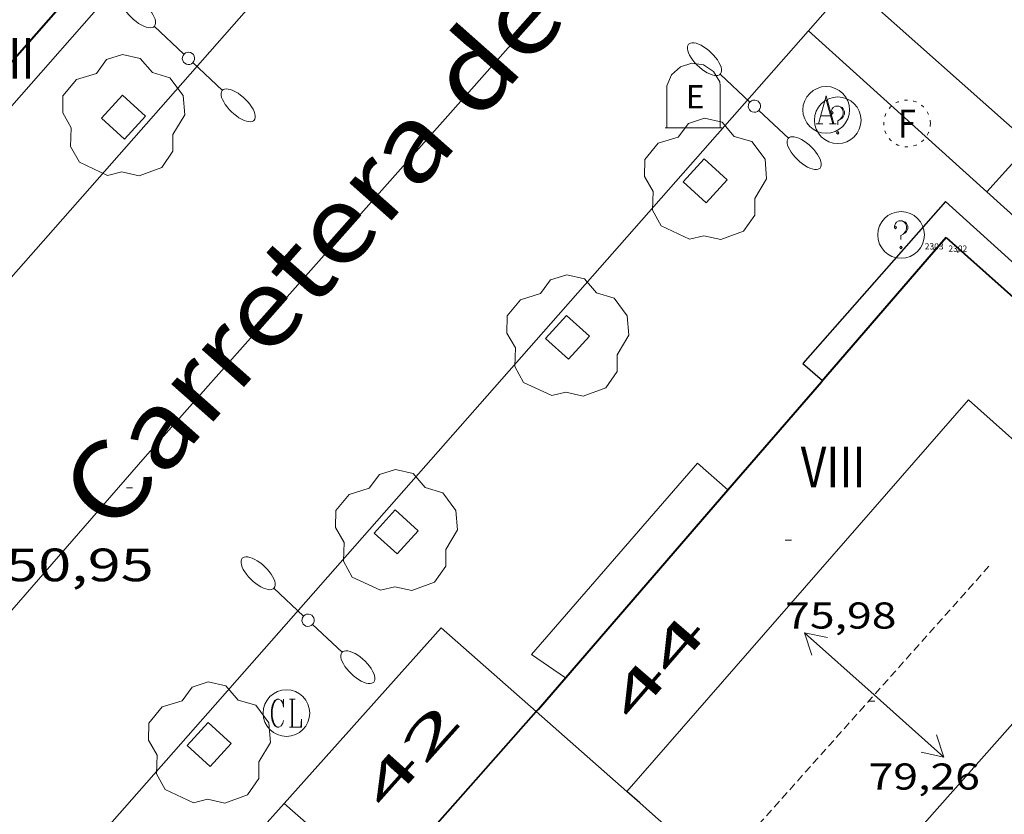
# Model space of a CAD drawing. Units: inches. Extents: x 453994 to 455009, y 4599498 to 4600017.
# Drawn here: x 454249 to 454280, y 4599689 to 4599714 of the extents above; entities that cross this region are included whole.
import ezdxf
from ezdxf.enums import TextEntityAlignment as Align

# ---------------------------------------------------------------- set-up
doc = ezdxf.new("R2010")
doc.units = ezdxf.units.IN
doc.header["$MEASUREMENT"] = 0
for name, pattern in [('DGN Style 1', [6.793133050000001, 0.01130305, -6.78183]), ('PUNTOS', [0.25, 0, -0.25]), ('TRAZOS2', [0.375, 0.25, -0.125])]:
    doc.linetypes.add(name, pattern=pattern)
for name, color, linetype, lineweight in [('ARBRE', 7, 'Continuous', 0), ('CARENER', 7, 'Continuous', 0), ('COS SORTINT-TRIBUNA', 7, 'Continuous', 0), ('COTA ALTIMETRICA', 7, 'Continuous', 0), ('COTA EDIFICI', 7, 'Continuous', 0), ('EIX VIA URBANA PAVIMENTADA', 7, 'Continuous', 0), ('ESCOCELL', 7, 'Continuous', 0), ('FACANA EXTERIOR', 7, 'Continuous', 0), ('FANAL', 7, 'Continuous', 0), ('LIMIT DE PAVIMENT', 7, 'Continuous', 0), ('LINIA DE VOLADA', 7, 'Continuous', 0), ('LINIA VOLUMETRICA', 7, 'Continuous', 0), ('MITGERES', 7, 'Continuous', 0), ('MUR', 7, 'Continuous', 0), ('REGISTRE AIGUA', 7, 'Continuous', 0), ('REGISTRE CLAVEGUERAM', 7, 'Continuous', 0), ('REGISTRE FIBRA OPTICA', 7, 'Continuous', 0), ('REGISTRE SENSE IDENTIFICAR', 7, 'Continuous', 0), ('TEXT CARRETERA ASFALTADA', 7, 'Continuous', 0), ('TEXT DE NUMERO DE PLANTES', 7, 'Continuous', 0), ('TEXT DE NUMERO DE POLICIA', 7, 'Continuous', 0), ('VORERA', 7, 'Continuous', 0)]:
    doc.layers.add(name, color=color, linetype=linetype, lineweight=lineweight)
for name, color, linetype in [('CONTENIDOR D ESCOMBRERIES', 7, 'Continuous'), ('Identificador', 7, 'Continuous'), ('PLAQUES_CARRER', 7, 'Continuous'), ('Punt', 7, 'Continuous')]:
    doc.layers.add(name, color=color, linetype=linetype)
doc.styles.get("Standard").update_dxf_attribs({"font": 'txt.shx'})
doc.styles.add('Style-Arial', font='ARIAL.TTF')

# ---------------------------------------------------------------- blocks, each defined once
blk = doc.blocks.new('FANALD')
at = {"color": 0, "linetype": 'ByBlock', "lineweight": -2, "flags": 128}
for points in [[(-2.906, -0.006), (-2.898, -0.052), (-2.874, -0.096), (-2.836, -0.138), (-2.782, -0.176), (-2.716, -0.212), (-2.638, -0.242), (-2.55, -0.268), (-2.454, -0.286), (-2.352, -0.3), (-2.246, -0.306), (-2.142, -0.304), (-2.036, -0.298), (-1.936, -0.284), (-1.842, -0.262), (-1.756, -0.236), (-1.68, -0.204), (-1.616, -0.168), (-1.566, -0.128), (-1.532, -0.08600000000000001), (-1.51, -0.042), (-1.506, 0.004), (-1.518, 0.05), (-1.546, 0.094), (-1.588, 0.134), (-1.644, 0.174), (-1.714, 0.208), (-1.794, 0.236), (-1.884, 0.26), (-1.982, 0.278), (-2.084, 0.29), (-2.188, 0.294), (-2.294, 0.292), (-2.398, 0.282), (-2.498, 0.266), (-2.59, 0.246), (-2.674, 0.218), (-2.746, 0.184), (-2.808, 0.148), (-2.854, 0.106), (-2.886, 0.064), (-2.904, 0.018), (-2.906, -0.006)], [(0.198, -0.002), (0.19, 0.054), (0.166, 0.104), (0.13, 0.148), (0.084, 0.178), (0.03, 0.194), (-0.026, 0.194), (-0.08, 0.178), (-0.128, 0.148), (-0.166, 0.106), (-0.19, 0.056), (-0.198, 0), (-0.19, -0.056), (-0.168, -0.106), (-0.132, -0.15), (-0.08600000000000001, -0.18), (-0.032, -0.198), (0.024, -0.198), (0.078, -0.184), (0.126, -0.154), (0.164, -0.112), (0.188, -0.062), (0.198, -0.006), (0.198, -0.002)], [(2.898, -0.002), (2.89, 0.044), (2.866, 0.088), (2.828, 0.13), (2.774, 0.168), (2.708, 0.204), (2.63, 0.234), (2.542, 0.26), (2.446, 0.278), (2.344, 0.292), (2.238, 0.298), (2.134, 0.296), (2.028, 0.29), (1.928, 0.276), (1.834, 0.254), (1.748, 0.228), (1.672, 0.196), (1.608, 0.16), (1.558, 0.12), (1.524, 0.078), (1.502, 0.034), (1.498, -0.012), (1.51, -0.058), (1.538, -0.102), (1.58, -0.142), (1.636, -0.182), (1.706, -0.216), (1.786, -0.244), (1.876, -0.268), (1.974, -0.286), (2.076, -0.298), (2.18, -0.302), (2.286, -0.3), (2.39, -0.29), (2.49, -0.274), (2.582, -0.254), (2.666, -0.226), (2.738, -0.192), (2.8, -0.156), (2.846, -0.114), (2.878, -0.07200000000000001), (2.896, -0.026), (2.898, -0.002)], [(-1.506, -0.006), (-0.198, -0.006)], [(1.498, -0.002), (0.198, -0.002)]]:
    blk.add_lwpolyline(points, dxfattribs=at)
blk = doc.blocks.new('COTA')
at = {"color": 0, "linetype": 'ByBlock', "lineweight": -2}
blk.add_line((0, 0), (0.2, 0), dxfattribs=at)
blk = doc.blocks.new('ESCOSE')
at = {"color": 0, "linetype": 'ByBlock', "lineweight": -2, "flags": 128}
blk.add_lwpolyline([(-0.5, -0.5), (0.5, -0.5), (0.5, 0.5), (-0.5, 0.5)], close=True, dxfattribs=at)
blk = doc.blocks.new('ARBRE')
at = {"color": 0, "linetype": 'ByBlock', "lineweight": -2, "flags": 128}
blk.add_lwpolyline([(-0.507, -1.872), (-1.415, -1.448), (-1.697, -0.9400000000000001), (-1.675, -0.342), (-1.951, 0.138), (-1.943, 0.686), (-1.511, 1.208), (-0.871, 1.406), (-0.543, 1.846), (-0.027, 2.012), (0.541, 1.882), (0.933, 1.428), (1.495, 1.262), (1.921, 0.6940000000000001), (1.969, 0.068), (1.593, -0.562), (1.593, -1.098), (1.229, -1.618), (0.505, -1.886), (-0.049, -1.762), (-0.507, -1.872)], dxfattribs=at)
blk = doc.blocks.new('RFOC')
at = {"color": 0, "linetype": 'ByBlock', "lineweight": -2}
blk.add_circle((0.001121296942234039, 0.0002408043146133423), 1, dxfattribs=at)
at = {"color": 0, "linetype": 'ByBlock', "lineweight": -2, "style": 'Style-Arial', "width": 0.833335}
blk.add_text('F', height=1.2, dxfattribs=at).set_placement((-6.955664062490995e-05, 0), align=Align.MIDDLE_CENTER)
blk = doc.blocks.new('RDESCC')
at = {"color": 0, "linetype": 'ByBlock', "lineweight": -2, "flags": 128}
for points in [[(-0.24, 0.374), (-0.194, 0.316), (-0.24, 0.26), (-0.288, 0.316), (-0.288, 0.374), (-0.24, 0.486), (-0.194, 0.544), (-0.1, 0.6), (0.042, 0.6), (0.184, 0.544), (0.232, 0.486), (0.286, 0.374), (0.286, 0.26), (0.232, 0.146), (0.184, 0.09), (-0.004, -0.024), (-0.004, -0.194)], [(0.042, 0.6), (0.138, 0.544), (0.184, 0.486), (0.232, 0.374), (0.232, 0.26), (0.184, 0.146), (0.09, 0.034)], [(-0.004, -0.486), (-0.052, -0.544), (-0.004, -0.6), (0.042, -0.544), (-0.004, -0.486)]]:
    blk.add_lwpolyline(points, dxfattribs=at)
at = {"color": 0, "linetype": 'ByBlock', "lineweight": -2}
blk.add_circle((-0.001613611161708832, -0.001560736298561096), 1, dxfattribs=at)
blk = doc.blocks.new('RAIGUC')
at = {"color": 0, "linetype": 'ByBlock', "lineweight": -2, "flags": 128}
for points in [[(0.002, 0.6), (-0.33, -0.6)], [(0.002, 0.6), (0.332, -0.6)], [(0.002, 0.43), (0.284, -0.6)], [(-0.236, -0.26), (0.19, -0.26)], [(-0.424, -0.6), (-0.14, -0.6)], [(0.142, -0.6), (0.426, -0.6)]]:
    blk.add_lwpolyline(points, dxfattribs=at)
at = {"color": 0, "linetype": 'ByBlock', "lineweight": -2}
blk.add_circle((0.0002215649485588074, -0.001705031752586365), 1, dxfattribs=at)
blk = doc.blocks.new('CESCOM')
at = {"color": 0, "linetype": 'ByBlock', "lineweight": -2}
for p, q in [((-0.56, 1.26), (-0.08, 1.42)), ((-0.08, 1.42), (0.42, 1.34)), ((0.42, 1.34), (0.86, 1.06)), ((-1.14, 0.44), (-0.9400000000000001, 0.92)), ((-0.9400000000000001, 0.92), (-0.56, 1.26)), ((0.86, 1.06), (1.12, 0.62)), ((1.12, 0.62), (1.14, 0.44))]:
    blk.add_line(p, q, dxfattribs=at)
at = {"color": 0, "linetype": 'ByBlock', "lineweight": -2, "flags": 128}
for points in [[(-1.14, -1.36), (-1.14, 0.44)], [(1.14, -1.36), (1.14, 0.44)], [(0, 0), (0, 0)], [(0, 0), (0, 0)], [(-1.22, -1.36), (1.22, -1.36)]]:
    blk.add_lwpolyline(points, dxfattribs=at)
at = {"color": 0, "linetype": 'ByBlock', "lineweight": -2, "style": 'Style-Arial'}
blk.add_text('E', height=0.9999600000000001, dxfattribs=at).set_placement((0.07102271484375001, -0.02001999999999998), align=Align.MIDDLE_CENTER)
blk = doc.blocks.new('RCLAVC')
at = {"color": 0, "linetype": 'ByBlock', "lineweight": -2, "flags": 128}
for points in [[(-0.158, 0.43), (-0.122, 0.26), (-0.122, 0.6), (-0.158, 0.43), (-0.228, 0.544), (-0.332, 0.6), (-0.402, 0.6), (-0.508, 0.544), (-0.578, 0.43), (-0.612, 0.316), (-0.648, 0.146), (-0.648, -0.146), (-0.612, -0.316), (-0.578, -0.43), (-0.508, -0.544), (-0.402, -0.6), (-0.332, -0.6), (-0.228, -0.544), (-0.158, -0.43), (-0.122, -0.316)], [(-0.402, 0.6), (-0.472, 0.544), (-0.542, 0.43), (-0.578, 0.316), (-0.612, 0.146), (-0.612, -0.146), (-0.578, -0.316), (-0.542, -0.43), (-0.472, -0.544), (-0.402, -0.6)], [(0.122, 0.6), (0.368, 0.6)], [(0.226, 0.6), (0.226, -0.6)], [(0.262, 0.6), (0.262, -0.6)], [(0.122, -0.6), (0.648, -0.6), (0.648, -0.26), (0.612, -0.6)]]:
    blk.add_lwpolyline(points, dxfattribs=at)
at = {"color": 0, "linetype": 'ByBlock', "lineweight": -2}
blk.add_circle((-0.001401012718677521, -0.0007607361078262329), 1, dxfattribs=at)
blk = doc.blocks.new('SENTIT')
at = {"color": 0, "linetype": 'ByBlock', "lineweight": -2}
blk.add_line((0, 0), (3, 0), dxfattribs=at)
at = {"color": 0, "linetype": 'ByBlock', "lineweight": -2, "flags": 128}
blk.add_lwpolyline([(2.35, 0.376), (3, 0), (2.35, -0.374)], dxfattribs=at)
blk = doc.blocks.new('BLOC_PLAQUES')
at = {"layer": 'Punt', "color": 2}
blk.add_point((0, 0), dxfattribs=at)
at = {"layer": 'Identificador', "color": 2}
blk.add_attdef('IDENTIFICADOR', text='', height=0.2, dxfattribs=at).set_placement((0, 0), align=Align.CENTER)

msp = doc.modelspace()

# ---------------------------------------------------------------- linework, layer by layer
at = {"layer": 'CARENER', "color": 1, "linetype": 'TRAZOS2', "lineweight": 20, "elevation": 79.26312288935522}
msp.add_lwpolyline([(454279.9433825192, 4599696.852974733), (454271.20429459, 4599687.050025843)], dxfattribs=at)
at = {"layer": 'COS SORTINT-TRIBUNA', "color": 1, "linetype": 'Continuous', "lineweight": 30}
msp.add_polyline3d([(454284.1896225332, 4599702.406162519, 75.95111775443043), (454284.7224365312, 4599702.994947995, 75.95111775443043), (454278.5494692992, 4599708.575003484, 76.00711784125282), (454273.965422646, 4599703.363030185, 75.99911782884962), (454274.58741946, 4599702.816024616, 75.99911782884962)], dxfattribs=at)
at = {"layer": 'EIX VIA URBANA PAVIMENTADA', "color": 1, "linetype": 'Continuous', "lineweight": 20, "elevation": 51.06207916629501}
msp.add_lwpolyline([(454252.821367132, 4599700.367185974), (454306.4399086771, 4599760.783872813)], dxfattribs=at)
at = {"layer": 'EIX VIA URBANA PAVIMENTADA', "color": 1, "linetype": 'Continuous', "lineweight": 20}
for points in [[(454275.4764317207, 4599715.5820161, 51.53448171735613), (454281.2652828498, 4599710.431401559, 51.3696662972065)], [(454207.3579818443, 4599645.360377295, 47.91038512029446), (454214.5869743759, 4599656.416407933, 48.71007551998401), (454252.8213671328, 4599700.367185971, 51.06207916652481)]]:
    msp.add_polyline3d(points, dxfattribs=at)
at = {"layer": 'FACANA EXTERIOR', "color": 1, "linetype": 'Continuous', "lineweight": 40, "extrusion": (-0.747050396211983, 0.6588948726959609, 0.08816604933018564), "elevation": 2691387.62536909, "flags": 128}
msp.add_lwpolyline([(-3750105.65567358, -238138.8172446557), (-3750119.404242263, -238139.1073749317), (-3750133.154222389, -238139.3965012965)], dxfattribs=at)
at = {"layer": 'FACANA EXTERIOR', "color": 1, "linetype": 'Continuous', "lineweight": 40, "flags": 128}
for points, elevation in [([(454278.5654605377, 4599707.417001568), (454274.5584191571, 4599702.782024785)], 76.11111800249442), ([(454278.5654605377, 4599707.417001568), (454284.1584314001, 4599702.433951405)], 76.095117977688), ([(454271.5531689689, 4599699.305234815), (454274.5584191559, 4599702.782024786)], 76.34592175274398)]:
    msp.add_lwpolyline(points, dxfattribs=dict(at, elevation=elevation))
at = {"layer": 'FACANA EXTERIOR', "color": 1, "linetype": 'Continuous', "lineweight": 40, "elevation": 76.80011907086009}
msp.add_lwpolyline([(454265.3923245012, 4599692.180077896), (454265.4583251663, 4599692.254077511), (454271.5531689689, 4599699.305234815)], dxfattribs=at)
at = {"layer": 'FACANA EXTERIOR', "color": 1, "linetype": 'Continuous', "lineweight": 40, "extrusion": (-2.123816203637567e-06, -0.2789715369956678, 0.9602993707910906), "elevation": -1283110.410853466, "flags": 128}
msp.add_lwpolyline([(454225.3607499885, 4417100.352062181), (454227.867753803, 4417103.302188504), (454230.3747576178, 4417106.252314829)], dxfattribs=at)
at = {"layer": 'LIMIT DE PAVIMENT', "color": 1, "linetype": 'Continuous', "lineweight": 20, "extrusion": (0.05639405849841585, -0.05046629778348304, 0.9971323196818496), "elevation": -206460.287475345, "flags": 128}
msp.add_lwpolyline([(3730582.388449235, 2721011.052503938), (3730582.388449234, 2721003.256287326)], dxfattribs=at)
at = {"layer": 'LIMIT DE PAVIMENT', "color": 1, "linetype": 'Continuous', "lineweight": 20, "extrusion": (0.03185911950786142, -0.02873524430438744, 0.9990792171989922), "elevation": -117649.2969319222, "flags": 128}
msp.add_lwpolyline([(3719887.547092772, 2740862.951333386), (3719887.547092772, 2740855.213040635)], dxfattribs=at)
at = {"layer": 'LIMIT DE PAVIMENT', "color": 1, "linetype": 'Continuous', "lineweight": 20, "elevation": 51.51074468316791, "flags": 128}
msp.add_lwpolyline([(454281.2652828498, 4599710.431401559), (454279.8784736966, 4599708.882993876)], dxfattribs=at)
at = {"layer": 'LINIA DE VOLADA', "color": 7, "linetype": 'Continuous', "lineweight": 0}
for points in [[(454232.824597304, 4599695.206185848, 76.69611890947841), (454233.7032951391, 4599694.785322375, 76.69611890947841), (454255.5915180565, 4599719.692194915, 73.86411451874562), (454254.8555213617, 4599720.278201408, 73.86411451874562)], [(454266.3303341749, 4599693.263072456, 75.77211747690882), (454265.2403381907, 4599694.015081893, 75.97611779319041), (454270.5703931479, 4599700.169050992, 75.80811753272323), (454271.5531689689, 4599699.305234815, 75.80811753272323)], [(454271.5531689689, 4599699.305234815, 75.80811753272323), (454271.5533881164, 4599699.305042194, 75.80811753272323)]]:
    msp.add_polyline3d(points, dxfattribs=at)
at = {"layer": 'LINIA VOLUMETRICA', "color": 1, "linetype": 'Continuous', "lineweight": 20, "extrusion": (0.7507113916449539, -0.6606303099726023, 1.69986323148009e-12), "elevation": -2697702.005671454, "flags": 128}
msp.add_lwpolyline([(3753157.236387804, 76.87712377582527), (3753143.494825827, 76.76412360063009), (3753129.753263853, 76.65212342698528)], dxfattribs=at)
at = {"layer": 'LINIA VOLUMETRICA', "color": 1, "linetype": 'Continuous', "lineweight": 20}
msp.add_polyline3d([(454274.1712793105, 4599684.42999927, 78.00512093895202), (454285.2293910105, 4599696.891934685, 77.94312084282721), (454279.288422044, 4599702.195987987, 77.83912068158561), (454268.3003095269, 4599689.612051849, 77.91712080251682)], dxfattribs=at)
at = {"layer": 'MITGERES', "color": 1, "linetype": 'Continuous', "lineweight": 30, "extrusion": (0.4137296313722461, -0.365362428169844, 0.8338693472039975), "elevation": -1492547.961063774, "flags": 128}
msp.add_lwpolyline([(3748448.125530285, 2254981.475636695), (3748448.125530285, 2254983.801887923), (3748448.125530284, 2254986.128139151)], dxfattribs=at)
at = {"layer": 'MITGERES', "color": 1, "linetype": 'Continuous', "lineweight": 30, "extrusion": (0.2815421661980014, -0.4999062946319717, 0.8190407225772536), "elevation": -2171457.655624323, "flags": 128}
msp.add_lwpolyline([(2652962.328406788, 3100009.799758025), (2652962.14603539, 3100010.439426726), (2652961.963663992, 3100011.079095424)], dxfattribs=at)
at = {"layer": 'MITGERES', "color": 1, "linetype": 'Continuous', "lineweight": 30, "extrusion": (-5.432627728651018e-06, -0.7071068193701071, 0.7071067429821168), "elevation": -3252422.167908653, "flags": 128}
msp.add_lwpolyline([(454238.1783704946, 3252519.688667241), (454235.9863669118, 3252522.425174579), (454233.7933633272, 3252525.161681916)], dxfattribs=at)
at = {"layer": 'MUR', "color": 1, "linetype": 'Continuous', "lineweight": 20, "elevation": 50.78607873861441, "flags": 128}
for points in [[(454257.2905393587, 4599689.229915086), (454262.3343401727, 4599694.870105268)], [(454265.3923245033, 4599692.180077894), (454262.3343401727, 4599694.870105268)], [(454257.2905393587, 4599689.229915086), (454257.2902895589, 4599689.230134797)]]:
    msp.add_lwpolyline(points, dxfattribs=at)
at = {"layer": 'MUR', "color": 1, "linetype": 'Continuous', "lineweight": 20, "elevation": 50.78607873861441}
for points in [[(454255.4552239044, 4599680.952135886), (454252.3392398708, 4599683.693163778), (454257.2905393587, 4599689.229915086)], [(454260.3782737387, 4599686.514107156), (454257.2905393587, 4599689.229915086)]]:
    msp.add_lwpolyline(points, dxfattribs=at)
at = {"layer": 'VORERA', "color": 1, "linetype": 'Continuous', "lineweight": 0, "extrusion": (-0.01999064740278152, -0.02272061294292665, 0.9995419689857529), "elevation": -113537.6822536801, "flags": 128}
msp.add_lwpolyline([(-2697358.556730856, 3751707.875688598), (-2697358.556730855, 3751668.652880127)], dxfattribs=at)
at = {"layer": 'VORERA', "color": 1, "linetype": 'Continuous', "lineweight": 0, "extrusion": (-0.2315400351536437, -0.2947881541924325, 0.9270863801549823), "elevation": -1461075.877240526, "flags": 128}
msp.add_lwpolyline([(-2483942.888619573, 3613720.662414098), (-2483916.707520742, 3613718.738963585), (-2483897.711683344, 3613717.602500452)], dxfattribs=at)
at = {"layer": 'VORERA', "color": 1, "linetype": 'Continuous', "lineweight": 0, "extrusion": (0.7466303543732367, -0.6614601153251227, 0.07080698950365273), "elevation": -2703362.793229957, "flags": 128}
msp.add_lwpolyline([(3744146.960854612, 191950.0288282522), (3744118.1536688, 191949.0182902745), (3744099.733588238, 191947.9676515835)], dxfattribs=at)
at = {"layer": 'VORERA', "color": 1, "linetype": 'Continuous', "lineweight": 0}
msp.add_polyline3d([(454228.5610405417, 4599662.281310997, 49.33407648743362), (454251.283271672, 4599688.100178622, 50.78807874171522), (454275.4764317207, 4599715.5820161, 51.94783184581539)], dxfattribs=at)

# ---------------------------------------------------------------- block references
at = {"layer": 'ARBRE', "color": 3, "linetype": 'Continuous', "lineweight": 0, "xscale": 1.000001550400009, "yscale": 1.000001550399986, "zscale": 1.0000015504, "rotation": 359.9995652666707}
for p in [(454252.1214489034, 4599711.287208213, 51.40207969366081), (454270.823462344, 4599709.237063132, 51.70008015568001), (454266.3964173228, 4599704.208088925, 51.48807982699521), (454260.8903613263, 4599697.953121004, 51.22307941613921), (454254.8773001811, 4599691.123156039, 50.93207896497281)]:
    msp.add_blockref('ARBRE', p, dxfattribs=at)
at = {"layer": 'CARENER', "color": 1, "linetype": 'Continuous', "lineweight": 20, "xscale": 1.000001550399987, "yscale": 1.000001550399986, "zscale": 1.0000015504}
for rotation in [138.2834692384924, 318.2834692384923]:
    msp.add_blockref('SENTIT', (454276.2543454028, 4599692.714996308, 79.26312288935522), dxfattribs=dict(at, rotation=rotation))
at = {"layer": 'CONTENIDOR D ESCOMBRERIES', "color": 7, "linetype": 'Continuous', "lineweight": 0, "xscale": 0.7500011627999923, "yscale": 0.7500011628000038, "zscale": 0.7500011628000001, "rotation": 359.9995652666702}
msp.add_blockref('CESCOM', (454270.4474823991, 4599711.957070203, 51.75808024560321), dxfattribs=at)
at = {"layer": 'COTA ALTIMETRICA', "color": 7, "linetype": 'Continuous', "lineweight": 0, "xscale": 1.000001550400009, "yscale": 1.000001550399986, "zscale": 1.0000015504, "rotation": 359.9995652666707}
msp.add_blockref('COTA', (454252.2163586604, 4599699.374189022, 50.95207899598081), dxfattribs=at)
at = {"layer": 'COTA EDIFICI', "color": 7, "linetype": 'Continuous', "lineweight": 0, "xscale": 1.000001550400009, "yscale": 1.000001550399986, "zscale": 1.0000015504, "rotation": 359.9995652666707}
for p in [(454273.3923786909, 4599697.687025732, 75.97511779164002), (454276.0733435818, 4599692.511997367, 79.26312288935522)]:
    msp.add_blockref('COTA', p, dxfattribs=at)
at = {"layer": 'ESCOCELL', "color": 1, "linetype": 'Continuous', "lineweight": 0, "xscale": 1.000001550400004, "yscale": 1.000001550399986, "zscale": 1.0000015504, "rotation": 227.8077514959266}
for p in [(454252.1214489034, 4599711.287208213, 51.40207969366081), (454270.823462344, 4599709.237063132, 51.70008015568001), (454266.3964173228, 4599704.208088925, 51.48807982699521), (454260.8903613263, 4599697.953121004, 51.22307941613921), (454254.8773001811, 4599691.123156039, 50.93207896497281)]:
    msp.add_blockref('ESCOSE', p, dxfattribs=at)
at = {"layer": 'FANAL', "color": 7, "linetype": 'Continuous', "lineweight": 0, "xscale": 1.000001550399999, "yscale": 1.000001550399986, "zscale": 1.0000015504, "rotation": 316.6530177500376}
for p in [(454254.2134664796, 4599713.176195268, 51.86408040994562), (454272.4064830311, 4599711.640054846, 51.79308029986721), (454258.0593354114, 4599695.116138087, 51.28007950451201)]:
    msp.add_blockref('FANALD', p, dxfattribs=at)
at = {"layer": 'PLAQUES_CARRER', "xscale": 1.000001550400009, "yscale": 1.000001550399986, "zscale": 1.0000015504, "rotation": 359.9995652666707}
for p, values in [((454278.1820088039, 4599707.033250636), {'IDENTIFICADOR': '2303'}), ((454278.9428510321, 4599706.960231707), {'IDENTIFICADOR': '2302'})]:
    msp.add_blockref('BLOC_PLAQUES', p, dxfattribs=at).add_auto_attribs(values)
at = {"layer": 'REGISTRE AIGUA', "color": 5, "linetype": 'Continuous', "lineweight": 0, "xscale": 0.7500011627999923, "yscale": 0.7500011628000038, "zscale": 0.7500011628000001, "rotation": 359.9995652666702}
msp.add_blockref('RAIGUC', (454274.7104857002, 4599711.52103718, 51.72308019133921), dxfattribs=at)
at = {"layer": 'REGISTRE CLAVEGUERAM', "color": 7, "linetype": 'Continuous', "lineweight": 0, "xscale": 0.7500011627999923, "yscale": 0.7500011628000038, "zscale": 0.7500011628000001, "rotation": 359.9995652666702}
msp.add_blockref('RCLAVC', (454257.3633116836, 4599692.131138739, 51.01107908745441), dxfattribs=at)
at = {"layer": 'REGISTRE FIBRA OPTICA', "color": 1, "linetype": 'PUNTOS', "lineweight": 0, "xscale": 0.7500011627999923, "yscale": 0.7500011628000038, "zscale": 0.7500011628000001, "rotation": 359.9995652666702}
msp.add_blockref('RFOC', (454277.3094863911, 4599711.081016778, 51.64508007040802), dxfattribs=at)
at = {"layer": 'REGISTRE SENSE IDENTIFICAR', "color": 7, "linetype": 'Continuous', "lineweight": 0, "xscale": 0.7500011627999923, "yscale": 0.7500011628000038, "zscale": 0.7500011628000001, "rotation": 359.9995652666702}
for p in [(454275.0844837534, 4599711.188033826, 51.69508014792801), (454277.1184589316, 4599707.501012677, 51.50907985955361)]:
    msp.add_blockref('RDESCC', p, dxfattribs=at)

# ---------------------------------------------------------------- texts
at = {"layer": 'COTA ALTIMETRICA', "color": 7, "linetype": 'Continuous', "lineweight": 0, "style": 'Style-Arial', "width": 1.333331428571429}
msp.add_text('50,95', height=1.05000162792, rotation=359.99956526667, dxfattribs=at).set_placement((454248.3233377911, 4599697.419215528, 50.95207899598081), align=Align.TOP_LEFT)
at = {"layer": 'COTA EDIFICI', "color": 7, "linetype": 'Continuous', "lineweight": 0, "style": 'Style-Arial', "width": 1.25}
for s, p in [('75,98', (454273.3923635157, 4599695.687022631, 75.97511779164002)), ('79,26', (454276.0733284067, 4599690.511994266, 79.26312288935522))]:
    msp.add_text(s, height=0.8400013023360002, rotation=359.99956526667, dxfattribs=at).set_placement(p, align=Align.TOP_LEFT)
at = {"layer": 'TEXT CARRETERA ASFALTADA', "color": 7, "linetype": 'Continuous', "lineweight": 20, "style": 'Style-Arial', "width": 1.142859241989362}
msp.add_text('Carretera de Mata', height=2.449995798467598, rotation=48.46097632213426, dxfattribs=at).set_placement((454261.3982354429, 4599710.552932469), align=Align.MIDDLE_CENTER)
at = {"layer": 'TEXT DE NUMERO DE PLANTES', "color": 7, "linetype": 'Continuous', "lineweight": 0, "style": 'Style-Arial', "width": 0.8076910650906692}
for s, p in [('-I+VII', (454247.5722382802, 4599713.175246658)), ('VIII', (454274.9332323222, 4599700.042018693))]:
    msp.add_text(s, height=1.300004015523101, rotation=359.99956526667, dxfattribs=at).set_placement(p, align=Align.MIDDLE_CENTER)
at = {"layer": 'TEXT DE NUMERO DE POLICIA', "color": 7, "linetype": 'DGN Style 1', "lineweight": 20, "style": 'Style-Arial', "width": 2.249995982150032}
for s, rotation, p in [('44', 49.16068466533747, (454269.2941313697, 4599693.633718027)), ('42', 48.19498192401798, (454261.3616865498, 4599690.78233211))]:
    msp.add_text(s, height=1.120003736451101, rotation=rotation, dxfattribs=at).set_placement(p, align=Align.MIDDLE_CENTER)

doc.saveas('drawing.dxf')
